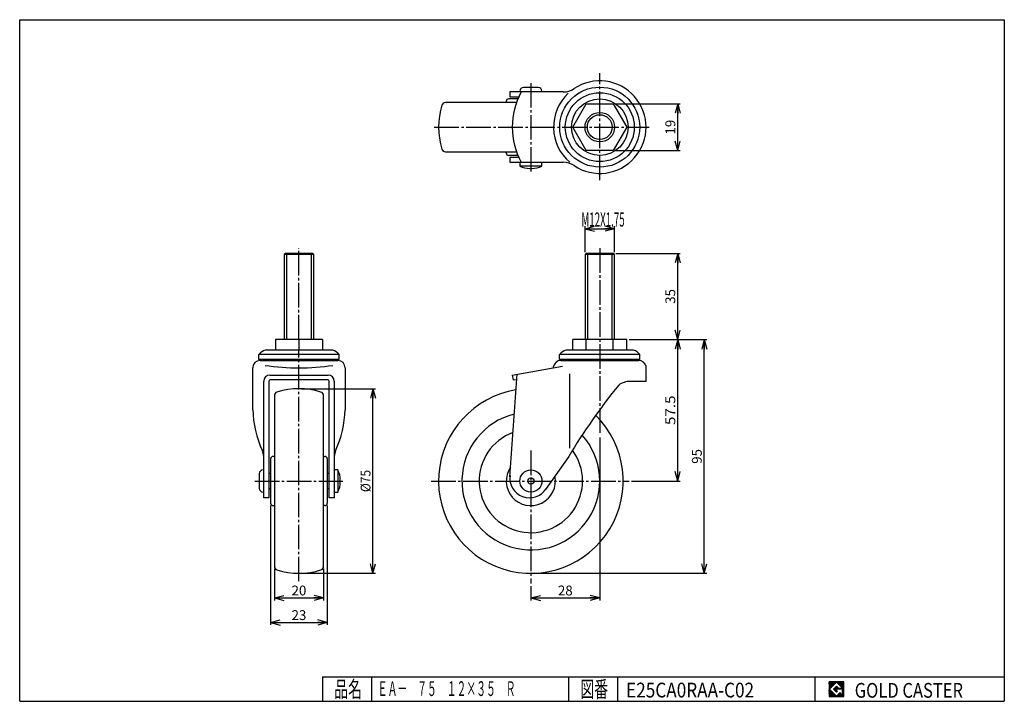
# Model space of a CAD drawing. Extents: x 10 to 410, y 10 to 287.
import ezdxf
from ezdxf.enums import TextEntityAlignment as Align

# ---------------------------------------------------------------- set-up
doc = ezdxf.new("R2010")
doc.units = 0
doc.header["$MEASUREMENT"] = 0
doc.linetypes.add('CENTER', pattern=[13, 10, -1, 1, -1])
doc.layers.get('0').update_dxf_attribs({"linetype": 'CONTINUOUS'})
for name, color, linetype in [('0-1', 7, 'CONTINUOUS'), ('GR1-1', 7, 'CONTINUOUS'), ('LAYERGROUP-1', 3, 'CONTINUOUS'), ('}}ﾊﾊGG血CCТ', 3, 'CONTINUOUS')]:
    doc.layers.add(name, color=color, linetype=linetype)
doc.styles.add('FX_VECTOR', font='MONOTXT.SHX', dxfattribs={"bigfont": 'BIGFONT.SHX'})
doc.styles.add('STYLE1', font='MONOTXT.SHX', dxfattribs={"bigfont": 'extfont.shx'})
doc.dimstyles.new('FXDIMINFO', dxfattribs={"dimtxt": 4, "dimasz": 4, "dimexe": 1, "dimexo": 1, "dimgap": 1, "dimtad": 1, "dimtxsty": 'STYLE1', "dimblk1": 'FXTIP_ARROW_S', "dimblk2": 'FXTIP_ARROW_E', "dimsah": 1, "dimcen": 2.5, "dimdle": 6, "dimclrd": 7, "dimclre": 7, "dimclrt": 7, "dimazin": 3, "dimtfac": 1, "dimtmove": 0, "dimatfit": 3})

# ---------------------------------------------------------------- blocks, each defined once
blk = doc.blocks.new('FXTIP_ARROW_S')
at = {"color": 0, "linetype": 'CONTINUOUS'}
for q in [(-1, 0), (-0.965926, 0.258819), (-0.965926, -0.258819)]:
    blk.add_line((0, 0), q, dxfattribs=at)
blk = doc.blocks.new('FXTIP_ARROW_E')
at = {"color": 0, "linetype": 'CONTINUOUS'}
for q in [(-1, 0), (-0.965926, 0.258819), (-0.965926, -0.258819)]:
    blk.add_line((0, 0), q, dxfattribs=at)
blk = doc.blocks.new('*D19')
at = {"layer": 'GR1-1', "color": 7, "linetype": 'CONTINUOUS'}
for p, q in [((245.66092, 117.234817), (245.66092, 51.028981)), ((217.66092, 56.814641), (217.66092, 51.028981)), ((217.66092, 52.028981), (245.66092, 52.028981))]:
    blk.add_line(p, q, dxfattribs=at)
at = {"layer": 'GR1-1', "color": 7, "linetype": 'CONTINUOUS', "xscale": 4, "yscale": 4}
for name, p, rotation in [('FXTIP_ARROW_S', (217.66092, 52.028981), 180), ('FXTIP_ARROW_E', (245.66092, 52.028981), 360)]:
    blk.add_blockref(name, p, dxfattribs=dict(at, rotation=rotation))
at = {"layer": 'GR1-1', "color": 7, "linetype": 'CONTINUOUS', "style": 'FX_VECTOR', "width": 0.851351}
blk.add_text('28', height=4, dxfattribs=at).set_placement((228.660919, 53.02898), (234.660919, 53.02898), align=Align.FIT)
blk = doc.blocks.new('*D20')
at = {"layer": 'LAYERGROUP-1', "color": 7, "linetype": 'CONTINUOUS'}
for p, q in [((124.451941, 137.029), (154.505302, 137.029)), ((153.505302, 62.029), (153.505302, 137.029)), ((124.451941, 62.029), (154.505302, 62.029))]:
    blk.add_line(p, q, dxfattribs=at)
at = {"layer": 'LAYERGROUP-1', "color": 7, "linetype": 'CONTINUOUS', "xscale": 4, "yscale": 4}
for name, p, rotation in [('FXTIP_ARROW_E', (153.505302, 137.029), 90), ('FXTIP_ARROW_S', (153.505302, 62.029), 270)]:
    blk.add_blockref(name, p, dxfattribs=dict(at, rotation=rotation))
at = {"layer": 'LAYERGROUP-1', "color": 7, "linetype": 'CONTINUOUS', "style": 'FX_VECTOR', "width": 0.84375}
blk.add_text('%%c75', height=4, rotation=90, dxfattribs=at).set_placement((152.50531, 95.028999), (152.50531, 104.028999), align=Align.FIT)
blk = doc.blocks.new('*D21')
at = {"layer": 'LAYERGROUP-1', "color": 7, "linetype": 'CONTINUOUS'}
for p, q in [((111.951941, 89.529), (111.951941, 41.029)), ((134.951941, 89.529), (134.951941, 41.029)), ((111.951941, 42.029), (134.951941, 42.029))]:
    blk.add_line(p, q, dxfattribs=at)
at = {"layer": 'LAYERGROUP-1', "color": 7, "linetype": 'CONTINUOUS', "xscale": 4, "yscale": 4}
for name, p, rotation in [('FXTIP_ARROW_S', (111.951941, 42.029), 180), ('FXTIP_ARROW_E', (134.951941, 42.029), 360)]:
    blk.add_blockref(name, p, dxfattribs=dict(at, rotation=rotation))
at = {"layer": 'LAYERGROUP-1', "color": 7, "linetype": 'CONTINUOUS', "style": 'FX_VECTOR', "width": 0.851351}
blk.add_text('23', height=4, dxfattribs=at).set_placement((120.451942, 43.028999), (126.451942, 43.028999), align=Align.FIT)
blk = doc.blocks.new('*D22')
at = {"layer": 'LAYERGROUP-1', "color": 7, "linetype": 'CONTINUOUS'}
for p, q in [((113.451941, 63.826059), (113.451941, 51.029)), ((133.451941, 63.826059), (133.451941, 51.029)), ((113.451941, 52.029), (133.451941, 52.029))]:
    blk.add_line(p, q, dxfattribs=at)
at = {"layer": 'LAYERGROUP-1', "color": 7, "linetype": 'CONTINUOUS', "xscale": 4, "yscale": 4}
for name, p, rotation in [('FXTIP_ARROW_S', (113.451941, 52.029), 180), ('FXTIP_ARROW_E', (133.451941, 52.029), 360)]:
    blk.add_blockref(name, p, dxfattribs=dict(at, rotation=rotation))
at = {"layer": 'LAYERGROUP-1', "color": 7, "linetype": 'CONTINUOUS', "style": 'FX_VECTOR', "width": 0.851351}
blk.add_text('20', height=4, dxfattribs=at).set_placement((120.451942, 53.028999), (126.451942, 53.028999), align=Align.FIT)
blk = doc.blocks.new('*D23')
at = {"layer": 'GR1-1', "color": 7, "linetype": 'CONTINUOUS'}
for p, q in [((239.66092, 192.528981), (239.66092, 203.028981)), ((239.66092, 202.028981), (251.66092, 202.028981)), ((251.66092, 192.528981), (251.66092, 203.028981))]:
    blk.add_line(p, q, dxfattribs=at)
at = {"layer": 'GR1-1', "color": 7, "linetype": 'CONTINUOUS', "xscale": 4, "yscale": 4}
for name, p, rotation in [('FXTIP_ARROW_S', (239.66092, 202.028981), 180), ('FXTIP_ARROW_E', (251.66092, 202.028981), 360)]:
    blk.add_blockref(name, p, dxfattribs=dict(at, rotation=rotation))
at = {"layer": 'GR1-1', "color": 7, "linetype": 'CONTINUOUS', "style": 'FX_VECTOR', "width": 0.425303}
blk.add_text('M12X1.75', height=5.753684, dxfattribs=at).set_placement((238.182904, 202.92543), (255.77843, 202.92543), align=Align.FIT)
blk = doc.blocks.new('*D24')
at = {"layer": 'LAYERGROUP-1', "color": 7, "linetype": 'CONTINUOUS'}
for p, q in [((257.630575, 157.028981), (278.322632, 157.028981)), ((277.322632, 99.528981), (277.322632, 157.028981)), ((258.55546, 99.528981), (278.322632, 99.528981))]:
    blk.add_line(p, q, dxfattribs=at)
at = {"layer": 'LAYERGROUP-1', "color": 7, "linetype": 'CONTINUOUS', "xscale": 4, "yscale": 4}
for name, p, rotation in [('FXTIP_ARROW_E', (277.322632, 157.028981), 90), ('FXTIP_ARROW_S', (277.322632, 99.528981), 270)]:
    blk.add_blockref(name, p, dxfattribs=dict(at, rotation=rotation))
at = {"layer": 'LAYERGROUP-1', "color": 7, "linetype": 'CONTINUOUS', "style": 'FX_VECTOR', "width": 0.940299}
blk.add_text('57.5', height=4, rotation=90, dxfattribs=at).set_placement((276.322632, 122.278976), (276.322632, 134.278976), align=Align.FIT)
blk = doc.blocks.new('*D25')
at = {"layer": 'LAYERGROUP-1', "color": 7, "linetype": 'CONTINUOUS'}
for p, q in [((252.16092, 192.028981), (278.322632, 192.028981)), ((277.322632, 157.028981), (277.322632, 192.028981))]:
    blk.add_line(p, q, dxfattribs=at)
at = {"layer": 'LAYERGROUP-1', "color": 7, "linetype": 'CONTINUOUS', "xscale": 4, "yscale": 4}
for name, p, rotation in [('FXTIP_ARROW_E', (277.322632, 192.028981), 90), ('FXTIP_ARROW_S', (277.322632, 157.028981), 270)]:
    blk.add_blockref(name, p, dxfattribs=dict(at, rotation=rotation))
at = {"layer": 'LAYERGROUP-1', "color": 7, "linetype": 'CONTINUOUS', "style": 'FX_VECTOR', "width": 0.851351}
blk.add_text('35', height=4, rotation=90, dxfattribs=at).set_placement((276.322632, 171.528976), (276.322632, 177.528976), align=Align.FIT)
blk = doc.blocks.new('*D26')
at = {"layer": 'LAYERGROUP-1', "color": 7, "linetype": 'CONTINUOUS'}
for p, q in [((257.630575, 157.028981), (289.090677, 157.028981)), ((288.090677, 62.028981), (288.090677, 157.028981)), ((218.66092, 62.028981), (289.090677, 62.028981))]:
    blk.add_line(p, q, dxfattribs=at)
at = {"layer": 'LAYERGROUP-1', "color": 7, "linetype": 'CONTINUOUS', "xscale": 4, "yscale": 4}
for name, p, rotation in [('FXTIP_ARROW_E', (288.090677, 157.028981), 90), ('FXTIP_ARROW_S', (288.090677, 62.028981), 270)]:
    blk.add_blockref(name, p, dxfattribs=dict(at, rotation=rotation))
at = {"layer": 'LAYERGROUP-1', "color": 7, "linetype": 'CONTINUOUS', "style": 'FX_VECTOR', "width": 0.851351}
blk.add_text('95', height=4, rotation=90, dxfattribs=at).set_placement((287.090668, 106.528984), (287.090668, 112.528984), align=Align.FIT)
blk = doc.blocks.new('*D27')
at = {"layer": 'GR1-1', "color": 7, "linetype": 'CONTINUOUS'}
for p, q in [((252.145747, 252.831109), (278.322632, 252.831109)), ((277.322632, 233.831109), (277.322632, 252.831109)), ((252.145747, 233.831109), (278.322632, 233.831109))]:
    blk.add_line(p, q, dxfattribs=at)
at = {"layer": 'GR1-1', "color": 7, "linetype": 'CONTINUOUS', "xscale": 4, "yscale": 4}
for name, p, rotation in [('FXTIP_ARROW_E', (277.322632, 252.831109), 90), ('FXTIP_ARROW_S', (277.322632, 233.831109), 270)]:
    blk.add_blockref(name, p, dxfattribs=dict(at, rotation=rotation))
at = {"layer": 'GR1-1', "color": 7, "linetype": 'CONTINUOUS', "style": 'FX_VECTOR', "width": 0.875}
blk.add_text('19', height=4, rotation=90, dxfattribs=at).set_placement((276.322632, 240.331116), (276.322632, 246.331116), align=Align.FIT)
blk = doc.blocks.new('BLKF031')
at = {"layer": '0-1', "color": 7, "linetype": 'CONTINUOUS'}
for p, q in [((344.8019, 17.913462), (338.8019, 17.913462)), ((338.8019, 17.913462), (338.8019, 11.913462)), ((344.8019, 11.913462), (344.8019, 17.913462)), ((338.8019, 11.913462), (344.8019, 11.913462))]:
    blk.add_line(p, q, dxfattribs=at)
blk = doc.blocks.new('BLKF032')
at = {"layer": '0-1', "color": 7, "linetype": 'CONTINUOUS'}
for p, q in [((341.8019, 17.769231), (338.946131, 14.913462)), ((340.578823, 14.913462), (341.8019, 16.136538)), ((344.224977, 15.346154), (341.8019, 17.769231)), ((341.8019, 16.136538), (342.592284, 15.346154)), ((338.946131, 14.913462), (341.8019, 12.057692)), ((341.8019, 13.690385), (340.578823, 14.913462)), ((344.224977, 15), (341.8019, 15)), ((341.8019, 15), (341.8019, 14.134615)), ((341.8019, 14.134615), (342.246131, 14.134615)), ((342.246131, 14.134615), (341.8019, 13.690385)), ((341.8019, 12.057692), (343.359592, 13.615385)), ((342.592284, 15.346154), (344.224977, 15.346154)), ((343.359592, 13.615385), (343.359592, 12.980769)), ((343.359592, 12.980769), (344.224977, 12.980769)), ((344.224977, 12.980769), (344.224977, 15))]:
    blk.add_line(p, q, dxfattribs=at)
blk = doc.blocks.new('BLKF030')
at = {"layer": 'GR1-1', "linetype": 'CONTINUOUS'}
h = blk.add_hatch(dxfattribs=at)
h.set_pattern_fill('', scale=0.05, angle=45, style=0, pattern_type=0)
h.set_pattern_definition([(45, (0, 0), (-0.035355339, 0.035355339), [])])
h.paths.add_polyline_path([(338.8, 17.91), (344.8, 17.91), (344.8, 11.91), (338.8, 11.91)], flags=0)
h.paths.add_polyline_path([(341.8, 17.77), (338.95, 14.91), (341.8, 12.06), (343.36, 13.62), (343.36, 12.98), (344.22, 12.98), (344.22, 15), (341.8, 15), (341.8, 14.13), (342.25, 14.13), (341.8, 13.69), (340.58, 14.91), (341.8, 16.14), (342.59, 15.35), (344.22, 15.35)], flags=0)
at = {"layer": '}}ﾊﾊGG血CCТ', "color": 7, "linetype": 'CONTINUOUS'}
for p, q in [((10, 10), (10, 287)), ((10, 287), (410, 287)), ((410, 287), (410, 10)), ((133, 20), (410, 20)), ((133, 20), (133, 10)), ((153, 10), (153, 20)), ((233, 20), (233, 10)), ((253, 10), (253, 20)), ((333, 20), (333, 10)), ((10, 10), (410, 10))]:
    blk.add_line(p, q, dxfattribs=at)
for name in ['BLKF031', 'BLKF032']:
    blk.add_blockref(name, (0, 0))
at = {"layer": '}}ﾊﾊGG血CCТ', "color": 7, "linetype": 'CONTINUOUS', "style": 'FX_VECTOR'}
for s, height, width, p, p2 in [('品名', 6.649, 1.083413, (137.74, 11.6), (149.06, 11.6)), ('図番', 6.649, 1.083413, (237.74, 11.6), (249.06, 11.6)), ('GOLD CASTER', 6, 0.719626, (349.23, 11.46), (393.23, 11.46))]:
    blk.add_text(s, height=height, dxfattribs=dict(at, width=width)).set_placement(p, p2, align=Align.FIT)

msp = doc.modelspace()

# ---------------------------------------------------------------- linework, layer by layer
at = {"layer": 'GR1-1', "color": 6, "linetype": 'CENTER'}
for p, q in [((245.66092, 221.827831), (245.66092, 265.24667)), ((178.436907, 243.331109), (265.732183, 243.331109)), ((123.451941, 157.029), (123.451941, 194.09387)), ((245.66092, 194.130231), (245.66092, 118.234817)), ((123.451941, 58.77351), (123.451941, 152.729)), ((217.66092, 111.925848), (217.66092, 57.814641)), ((105.490286, 99.529), (141.231403, 99.529)), ((177.127874, 99.528981), (257.55546, 99.528981))]:
    msp.add_line(p, q, dxfattribs=at)
at = {"layer": 'GR1-1', "color": 3, "linetype": 'CONTINUOUS'}
for p, q in [((230.796533, 257.631109), (209.11092, 257.631109)), ((209.11092, 257.631109), (209.11092, 255.631109)), ((213.16092, 257.931109), (213.16092, 257.631109)), ((220.66092, 259.431109), (214.66092, 259.431109)), ((222.16092, 257.931109), (222.16092, 257.631109)), ((211.798586, 253.331109), (182.957979, 253.331109)), ((207.66092, 253.831109), (207.66092, 253.331109)), ((212.402618, 254.831109), (208.66092, 254.831109)), ((209.11092, 255.631109), (212.748354, 255.631109)), ((234.691264, 243.331109), (240.176092, 252.831109)), ((240.176092, 252.831109), (251.145747, 252.831109)), ((251.145747, 252.831109), (256.630575, 243.331109)), ((240.176092, 233.831109), (234.691264, 243.331109)), ((256.630575, 243.331109), (251.145747, 233.831109)), ((182.957979, 233.331109), (211.798586, 233.331109)), ((207.66092, 232.831109), (207.66092, 233.331109)), ((251.145747, 233.831109), (240.176092, 233.831109)), ((212.402618, 231.831109), (208.66092, 231.831109)), ((212.748354, 231.031109), (209.11092, 231.031109)), ((209.11092, 231.031109), (209.11092, 229.031109)), ((209.11092, 229.031109), (230.796533, 229.031109)), ((213.16092, 229.031109), (213.16092, 227.531109)), ((222.16092, 227.531109), (222.16092, 229.031109)), ((217.284025, 226.531109), (218.037814, 226.531109)), ((117.951941, 192.029), (117.451941, 191.529)), ((128.951941, 192.029), (117.951941, 192.029)), ((129.451941, 191.529), (128.951941, 192.029)), ((240.16092, 192.028981), (239.66092, 191.528981)), ((251.16092, 192.028981), (240.16092, 192.028981)), ((251.66092, 191.528981), (251.16092, 192.028981)), ((117.451941, 191.529), (117.451941, 157.029)), ((129.451941, 157.029), (129.451941, 191.529)), ((239.66092, 191.528981), (239.66092, 157.028981)), ((251.66092, 157.028981), (251.66092, 191.528981)), ((132.951941, 157.029), (113.951941, 157.029)), ((113.951941, 157.029), (113.951941, 152.729)), ((123.451941, 157.029), (123.451941, 152.729)), ((132.951941, 157.029), (132.951941, 152.729)), ((256.630575, 157.028981), (234.691264, 157.028981)), ((234.691264, 152.728981), (234.691264, 157.028981)), ((240.176092, 152.728981), (240.176092, 157.028981)), ((251.145747, 152.728981), (251.145747, 157.028981)), ((256.630575, 152.728981), (256.630575, 157.028981)), ((137.201941, 152.729), (109.701941, 152.729)), ((259.41092, 152.728981), (231.91092, 152.728981)), ((107.151941, 148.929), (107.151941, 150.929)), ((139.751941, 148.929), (107.151941, 148.929)), ((107.651941, 148.5), (139.251941, 148.5)), ((139.751941, 148.929), (139.751941, 150.929)), ((229.36092, 148.928981), (229.36092, 150.928981)), ((261.96092, 148.928981), (229.36092, 148.928981)), ((229.858242, 148.5), (261.463597, 148.5)), ((261.96092, 148.928981), (261.96092, 150.928981)), ((104.651941, 128.507895), (104.651941, 145.5)), ((142.251941, 145.5), (142.251941, 128.507895)), ((210.11092, 142.546504), (230.482644, 146.138589)), ((226.86092, 145.499981), (226.86092, 145.999981)), ((264.46092, 139.999981), (264.46092, 145.999981)), ((109.151941, 92.7), (109.151941, 140.046523)), ((111.151941, 140.076642), (111.151941, 92.7)), ((111.651941, 142.546523), (135.251941, 142.546523)), ((135.251941, 140.576642), (111.651941, 140.576642)), ((135.751941, 92.7), (135.751941, 140.076642)), ((137.751941, 140.046523), (137.751941, 92.7)), ((209.130852, 101.264357), (212.041383, 142.886897)), ((210.11092, 142.546504), (210.458263, 140.576623)), ((210.458216, 140.576889), (211.897599, 140.830691)), ((264.46092, 139.999981), (258.008651, 139.999981)), ((113.451941, 134.231941), (113.451941, 64.826059)), ((133.451941, 64.826059), (133.451941, 134.231941)), ((111.951941, 108.529), (111.951941, 90.529)), ((113.451941, 109.529), (112.951941, 109.529)), ((133.451941, 109.529), (133.951941, 109.529)), ((134.951941, 108.529), (134.951941, 90.529)), ((233.038942, 109.499981), (223.664136, 96.11137)), ((108.851941, 104.029), (109.151941, 104.029)), ((139.251941, 104.029), (137.751941, 104.029)), ((107.351941, 102.529), (107.351941, 96.529)), ((111.951941, 102.529), (111.151941, 102.529)), ((135.751941, 102.529), (134.951941, 102.529)), ((111.151941, 96.529), (111.951941, 96.529)), ((134.951941, 96.529), (135.751941, 96.529)), ((140.251941, 99.152106), (140.251941, 99.905894)), ((108.851941, 95.029), (109.151941, 95.029)), ((111.151941, 92.7), (109.151941, 92.7)), ((137.751941, 92.7), (135.751941, 92.7)), ((137.751941, 95.029), (139.251941, 95.029)), ((112.951941, 89.529), (113.451941, 89.529)), ((133.951941, 89.529), (133.451941, 89.529))]:
    msp.add_line(p, q, dxfattribs=at)
at = {"layer": 'GR1-1', "color": 6, "linetype": 'CONTINUOUS'}
for p, q in [((222.16092, 227.531109), (213.16092, 227.531109)), ((118.398941, 192.029), (118.398941, 157.029)), ((128.504941, 157.029), (128.504941, 192.029)), ((240.60792, 192.028981), (240.60792, 157.028981)), ((250.71392, 157.028981), (250.71392, 192.028981)), ((129.451941, 191.529), (117.451941, 191.529)), ((251.66092, 191.528981), (239.66092, 191.528981)), ((139.751941, 150.929), (107.151941, 150.929)), ((261.96092, 150.928981), (229.36092, 150.928981)), ((233.456412, 112.893543), (233.456412, 143.081955)), ((139.251941, 104.029), (139.251941, 95.029))]:
    msp.add_line(p, q, dxfattribs=at)
at = {"layer": 'GR1-1', "color": 3, "linetype": 'CONTINUOUS'}
for centre, radius in [((245.66092, 243.331109), 16.25), ((245.66092, 243.331109), 6), ((217.66092, 99.528981), 4.5)]:
    msp.add_circle(centre, radius, dxfattribs=at)
at = {"layer": 'GR1-1', "color": 6, "linetype": 'CONTINUOUS'}
for radius in [14, 11.5, 5.053]:
    msp.add_circle((245.66092, 243.331109), radius, dxfattribs=at)
at = {"layer": 'GR1-1', "color": 7, "linetype": 'CONTINUOUS'}
msp.add_circle((217.66092, 99.528981), 1.25, dxfattribs=at)
at = {"layer": 'GR1-1', "color": 3, "linetype": 'CONTINUOUS'}
for centre, radius, start, end in [((245.66092, 243.331109), 18.8, -123.686012, 123.686012), ((240.11092, 243.331109), 30, 151.532078, 208.467922), ((214.66092, 257.931109), 1.5, 90, 180), ((220.66092, 257.931109), 1.5, 0, 90), ((230.796533, 265.631109), 8, 270, 303.686012), ((210.16092, 243.331109), 30, 162.647739, 197.352261), ((182.957979, 251.831109), 1.5, 90, 162.647739), ((208.66092, 253.831109), 1, 90, 180), ((182.957979, 234.831109), 1.5, 197.352261, 270), ((208.66092, 232.831109), 1, 180, 270), ((230.796533, 221.031109), 8, 56.313988, 90), ((217.284025, 235.531109), 9, 242.733956, 270), ((218.037814, 235.531109), 9, 270, 297.266044), ((111.767942, 147.095916), 6, 110.141113, 140.294072), ((135.13594, 147.095916), 6, 39.705928, 69.858887), ((233.97692, 147.095897), 6, 110.141113, 140.294072), ((257.344919, 147.095897), 6, 39.705928, 69.858887), ((107.651941, 145.5), 3, 90, 180), ((110.702346, 149.4845), 1.9845, 196.255393, 209.741964), ((111.351344, 149.4845), 1.9845, 196.255393, 209.741964), ((113.172938, 149.4845), 1.9845, 196.255393, 209.741964), ((115.990608, 149.4845), 1.9845, 196.255393, 209.741964), ((119.531312, 149.4845), 1.9845, 196.255393, 209.741964), ((115.990608, 149.4845), 1.9845, 330.258036, 333.137024), ((119.531312, 149.4845), 1.9845, 330.258036, 343.744607), ((123.451941, 149.4845), 1.9845, 196.255393, 209.741964), ((123.451941, 149.4845), 1.9845, 330.258036, 343.744607), ((127.37257, 149.4845), 1.9845, 196.255393, 209.741964), ((127.37257, 149.4845), 1.9845, 330.258036, 343.744607), ((130.913274, 149.4845), 1.9845, 206.862976, 209.741964), ((130.913274, 149.4845), 1.9845, 330.258036, 343.744607), ((133.730945, 149.4845), 1.9845, 330.258036, 343.744607), ((135.552539, 149.4845), 1.9845, 330.258036, 343.744607), ((136.201536, 149.4845), 1.9845, 330.258036, 343.744607), ((139.251941, 145.5), 3, 0, 90), ((229.858242, 145.453215), 3.046785, 90, 169.661885), ((232.911325, 149.4845), 1.9845, 196.25596, 209.741964), ((233.560322, 149.4845), 1.9845, 196.25596, 209.741964), ((235.381916, 149.4845), 1.9845, 196.25596, 209.741964), ((238.199587, 149.4845), 1.9845, 196.25596, 209.741964), ((241.740291, 149.4845), 1.9845, 196.25596, 209.741964), ((238.199587, 149.4845), 1.9845, 330.258036, 333.137024), ((241.740291, 149.4845), 1.9845, 330.258036, 343.74404), ((245.66092, 149.4845), 1.9845, 196.25596, 209.741964), ((245.66092, 149.4845), 1.9845, 330.258036, 343.74404), ((249.581548, 149.4845), 1.9845, 196.25596, 209.741964), ((249.581548, 149.4845), 1.9845, 330.258036, 343.74404), ((253.122252, 149.4845), 1.9845, 206.862976, 209.741964), ((253.122252, 149.4845), 1.9845, 330.258036, 343.74404), ((255.939923, 149.4845), 1.9845, 330.258036, 343.74404), ((257.761517, 149.4845), 1.9845, 330.258036, 343.74404), ((258.410514, 149.4845), 1.9845, 330.258036, 343.74404), ((261.463597, 145.453215), 3.046785, 10.338115, 90), ((111.651941, 140.046523), 2.5, 90, 180), ((111.651941, 140.076642), 0.5, 90, 180), ((135.251941, 140.046523), 2.5, 0, 90), ((135.251941, 140.076642), 0.5, 0, 90), ((123.451941, 107.029), 30, 72.647739, 107.352261), ((217.66092, 99.528981), 37.5, -260.69454, 45.369155), ((451.860305, -22.111173), 255.351296, 141.025006, 148.974994), ((258.008651, 131.999981), 8, 90, 125.659088), ((114.951941, 134.231941), 1.5, 107.352261, 180), ((131.951941, 134.231941), 1.5, 0, 72.647739), ((148.981825, 130.172992), 44.361144, 182.151103, 204.387), ((97.922058, 130.172992), 44.361144, 335.613, 357.848897), ((97.665547, 107.953581), 11.590024, 7.667656, 19.678211), ((112.951941, 108.529), 1, 90, 180), ((133.951941, 108.529), 1, 0, 90), ((149.238335, 107.953581), 11.590024, 160.321789, 172.332344), ((108.851941, 102.529), 1.5, 90, 180), ((131.251941, 99.905894), 9, 0, 27.266044), ((217.11092, 100.699981), 8, 172.058849, 326.93068), ((108.851941, 96.529), 1.5, 180, 270), ((131.251941, 99.152106), 9, 332.733956, 360), ((112.951941, 90.529), 1, 180, 270), ((133.951941, 90.529), 1, 270, 360), ((114.951941, 64.826059), 1.5, 180, 252.647739), ((131.951941, 64.826059), 1.5, 287.352261, 360), ((123.451941, 92.029), 30, 252.647739, 287.352261)]:
    msp.add_arc(centre, radius, start, end, dxfattribs=at)
at = {"layer": 'GR1-1', "color": 6, "linetype": 'CONTINUOUS'}
for centre, radius, start, end in [((245.66092, 243.331109), 18.8, 132.99754, 229.520501), ((123.451941, 240.53125), 95.03125, 261.680715, 278.319285), ((217.66092, 99.528981), 28, -256.047615, 41.846959), ((217.66092, 99.528981), 21, -249.734299, 36.418037), ((217.66092, 99.528981), 10, -214.341005, 11.545303)]:
    msp.add_arc(centre, radius, start, end, dxfattribs=at)
at = {"layer": 'LAYERGROUP-1', "color": 6, "linetype": 'CENTER'}
msp.add_line((217.66092, 261.250237), (217.66092, 224.749062), dxfattribs=at)

# ---------------------------------------------------------------- block references
msp.add_blockref('BLKF030', (0, 0))

# ---------------------------------------------------------------- texts
at = {"layer": 'LAYERGROUP-1', "color": 7, "linetype": 'CONTINUOUS', "style": 'FX_VECTOR', "width": 0.702703}
msp.add_text('E25CA0RAA-C02', height=6, dxfattribs=at).set_placement((256.3508, 11.568991), (308.3508, 11.568991), align=Align.FIT)
at = {"layer": '}}ﾊﾊGG血CCТ', "color": 7, "linetype": 'CONTINUOUS', "style": 'FX_VECTOR', "width": 0.787149}
msp.add_text('ＥＡ－\u3000７５\u3000１２×３５\u3000Ｒ', height=6, dxfattribs=at).set_placement((155.45816, 12.16192), (211.45816, 12.16192), align=Align.FIT)

# ---------------------------------------------------------------- dimensions: what is measured, and where the dimension line sits
at = {"layer": 'GR1-1'}
for p1, p2, distance, picture, middle in [((251.145747, 233.831109), (251.145747, 252.831109), -26.176885, '*D27', (276.322632, 243.331116)), ((239.66092, 191.528981), (251.66092, 191.528981), 10.5, '*D23', (246.980667, 202.92543))]:
    dim = msp.add_aligned_dim(p1=p1, p2=p2, distance=distance, dimstyle='FXDIMINFO', override={"dimblk1": 'FXTIP_ARROW_S', "dimblk2": 'FXTIP_ARROW_E', "dimsah": 1}, dxfattribs=at)
    dim.commit()
    dim.dimension.update_dxf_attribs({"geometry": picture, "text_midpoint": middle})
dim = msp.add_linear_dim(base=(245.66092, 52.028981), p1=(217.66092, 57.814641), p2=(245.66092, 118.234817), angle=180, dimstyle='FXDIMINFO', override={"dimblk1": 'FXTIP_ARROW_S', "dimblk2": 'FXTIP_ARROW_E', "dimsah": 1}, dxfattribs=at)
dim.commit()
dim.dimension.update_dxf_attribs({"geometry": '*D19', "text_midpoint": (231.660919, 53.02898)})
at = {"layer": 'LAYERGROUP-1'}
for base, p1, p2, picture, middle in [((277.322632, 192.028981), (256.630575, 157.028981), (251.16092, 192.028981), '*D25', (276.322632, 174.528976)), ((288.090677, 157.028981), (217.66092, 62.028981), (256.630575, 157.028981), '*D26', (287.090668, 109.528984)), ((277.322632, 157.028981), (257.55546, 99.528981), (256.630575, 157.028981), '*D24', (276.322632, 128.278976))]:
    dim = msp.add_linear_dim(base=base, p1=p1, p2=p2, angle=270, dimstyle='FXDIMINFO', override={"dimblk1": 'FXTIP_ARROW_S', "dimblk2": 'FXTIP_ARROW_E', "dimsah": 1}, dxfattribs=at)
    dim.commit()
    dim.dimension.update_dxf_attribs({"geometry": picture, "text_midpoint": middle})
for p1, p2, distance, picture, middle in [((123.451941, 62.029), (123.451941, 137.029), -30.053361, '*D20', (152.50531, 99.528999)), ((111.951941, 90.529), (134.951941, 90.529), -48.5, '*D21', (123.451942, 43.028999)), ((113.451941, 64.826059), (133.451941, 64.826059), -12.797059, '*D22', (123.451942, 53.028999))]:
    dim = msp.add_aligned_dim(p1=p1, p2=p2, distance=distance, dimstyle='FXDIMINFO', override={"dimblk1": 'FXTIP_ARROW_S', "dimblk2": 'FXTIP_ARROW_E', "dimsah": 1}, dxfattribs=at)
    dim.commit()
    dim.dimension.update_dxf_attribs({"geometry": picture, "text_midpoint": middle})

doc.saveas('drawing.dxf')
